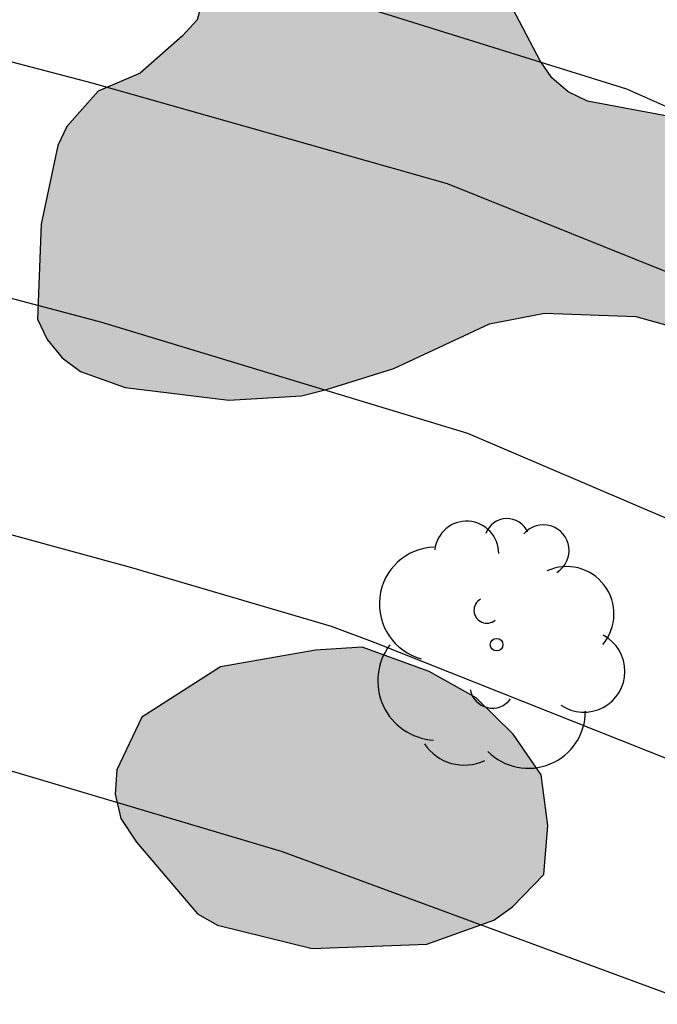
# Model space of a CAD drawing. Units: metres. Extents: x 589044 to 589394, y 4790540 to 4790790.
# Drawn here: x 589129 to 589135, y 4790681 to 4790691 of the extents above; entities that cross this region are included whole.
import ezdxf

# ---------------------------------------------------------------- set-up
doc = ezdxf.new("R2010")
doc.units = ezdxf.units.M
for name, color, linetype in [('020104', 34, 'Continuous'), ('100106', 63, 'Continuous'), ('100202', 3, 'Continuous'), ('990504', 63, 'Continuous')]:
    doc.layers.add(name, color=color, linetype=linetype)
doc.layers.add('020105', color=24, linetype='Continuous', lineweight=30)

# ---------------------------------------------------------------- blocks, each defined once
blk = doc.blocks.new('ARBOL')
blk.add_circle((0, 0), 0.0587)
for centre, radius, start, end in [((-0.2802, 0.855), 0.3, 359.28777, 173.60777), ((0.0974, 0.9696), 0.21, 23.15651, 160.46651), ((0.4381, 0.8809), 0.24, 301.57804, 139.32804), ((-0.564, 0.3811), 0.5325, 92.28, 254.58), ((0.656, 0.2878), 0.4425, 319.85562, 114.76562), ((-0.0915, 0.3211), 0.12, 119.14, 310.56), ((0.8188, -0.2491), 0.3825, 235.52754, 62.02753), ((-0.5565, -0.3389), 0.555, 142.64, 266.54), ((-0.039, -0.3839), 0.21, 189.64, 323.88), ((0.2985, -0.6239), 0.5325, 224.67, 0.24), ((-0.3015, -0.6764), 0.45, 213.78, 295.32)]:
    blk.add_arc(centre, radius, start, end)

msp = doc.modelspace()

# ---------------------------------------------------------------- hatches: boundary and pattern name
at = {"layer": '990504'}
for points in [[(589129.4435, 4790688.7441), (589129.4095, 4790687.8561), (589129.4995, 4790687.6641), (589129.6395, 4790687.4941), (589129.8115, 4790687.3641), (589130.2295, 4790687.2161), (589131.1994, 4790687.0961), (589131.8794, 4790687.138), (589132.1134, 4790687.196), (589132.7434, 4790687.392), (589133.6394, 4790687.812), (589134.1534, 4790687.912), (589135.0074, 4790687.88), (589136.0933, 4790687.5779), (589136.7873, 4790687.5919), (589137.2233, 4790687.7199), (589137.3853, 4790687.8239), (589137.5393, 4790687.9499), (589137.6433, 4790688.1459), (589137.6053, 4790688.6399), (589137.2933, 4790689.0199), (589136.9413, 4790689.3199), (589136.7413, 4790689.4259), (589136.3014, 4790689.5659), (589134.5554, 4790689.8939), (589134.3754, 4790689.9819), (589134.2234, 4790690.1119), (589134.1134, 4790690.2719), (589133.8235, 4790690.8219), (589133.6775, 4790691.2859), (589133.5355, 4790692.0099), (589133.4455, 4790692.8639), (589133.4215, 4790693.7398), (589133.6876, 4790695.2838), (589133.6596, 4790695.8258), (589133.5896, 4790696.0518), (589133.4576, 4790696.2498), (589133.3056, 4790696.3938), (589132.8816, 4790696.6358), (589132.4176, 4790696.8158), (589132.1596, 4790696.8598), (589131.4336, 4790696.8498), (589131.2237, 4790696.8078), (589131.0397, 4790696.6838), (589130.9477, 4790696.5058), (589130.9196, 4790694.4399), (589131.0016, 4790693.1519), (589131.0015, 4790691.014), (589130.9055, 4790690.656), (589130.7655, 4790690.504), (589130.3715, 4790690.156), (589129.9775, 4790689.986), (589129.6835, 4790689.658), (589129.6015, 4790689.478)], [(589130.3854, 4790684.1322), (589130.1514, 4790683.6402), (589130.1374, 4790683.4122), (589130.1914, 4790683.1842), (589130.3374, 4790682.9622), (589130.9074, 4790682.2922), (589131.0933, 4790682.1862), (589131.9793, 4790681.9682), (589133.0533, 4790682.0102), (589133.6793, 4790682.2321), (589133.8553, 4790682.3581), (589134.1473, 4790682.6601), (589134.1853, 4790683.1201), (589134.1213, 4790683.5921), (589133.8593, 4790683.9741), (589133.5153, 4790684.3141), (589133.0753, 4790684.5581), (589132.4474, 4790684.7881), (589132.0114, 4790684.7601), (589131.1214, 4790684.6021)]]:
    msp.add_hatch(color=256, dxfattribs=at).paths.add_polyline_path(points)

# ---------------------------------------------------------------- linework, layer by layer
at = {"layer": '020104', "flags": 128}
for points, elevation in [([(589110.4502, 4790695.3033), (589116.362, 4790694.5012), (589116.854, 4790694.4662), (589122.7618, 4790693.4901), (589125.5967, 4790692.762), (589130.6346, 4790691.346), (589134.9204, 4790690.0089), (589137.1673, 4790689.0109), (589138.9173, 4790688.1729), (589139.7092, 4790687.7589), (589142.2851, 4790686.4158), (589144.354, 4790685.0618), (589145.207, 4790684.5878), (589149.0818, 4790681.6708), (589152.3207, 4790678.5799)], 213), ([(589153.4826, 4790675.5839), (589151.5097, 4790677.7929), (589148.2888, 4790680.8919), (589144.763, 4790683.5099), (589143.909, 4790683.9749), (589140.5282, 4790685.9379), (589136.4643, 4790687.8259), (589133.2454, 4790689.12), (589129.9215, 4790690.063), (589125.1287, 4790691.3221), (589121.7408, 4790692.1601), (589116.825, 4790692.7962), (589116.341, 4790692.8222), (589111.8691, 4790693.0383), (589107.1983, 4790692.9964), (589097.8225, 4790692.8826), (589095.8286, 4790692.8027), (589093.9286, 4790692.4917), (589093.4676, 4790692.3737), (589091.6457, 4790691.7538)], 214), ([(589113.075, 4790686.9605), (589114.3189, 4790687.1384), (589115.9539, 4790687.3514), (589116.9839, 4790687.3874), (589120.2188, 4790687.6363), (589121.8087, 4790687.6233), (589123.1887, 4790687.3432), (589123.6127, 4790687.2352), (589125.0246, 4790686.9702), (589130.2884, 4790685.5311), (589132.1574, 4790684.9821), (589132.5664, 4790684.8311), (589138.5801, 4790682.443), (589139.8991, 4790681.847), (589140.6581, 4790681.402)], 216), ([(589093.0404, 4790681.2061), (589093.3264, 4790681.536), (589093.6864, 4790681.844), (589094.0934, 4790682.11), (589095.3494, 4790682.738), (589098.4703, 4790683.6669), (589100.8512, 4790684.0108), (589101.8102, 4790684.0788), (589102.2942, 4790684.1818), (589108.166, 4790684.4586), (589110.017, 4790684.6006), (589110.495, 4790684.6716), (589118.1928, 4790685.4314), (589121.9677, 4790685.3393), (589126.3405, 4790684.4692), (589131.6043, 4790682.9042), (589131.6983, 4790682.8742), (589137.2921, 4790680.8151)], 217)]:
    msp.add_lwpolyline(points, dxfattribs=dict(at, elevation=elevation))
at = {"layer": '020105', "elevation": 215, "flags": 128}
msp.add_lwpolyline([(589099.1604, 4790689.7097), (589104.9483, 4790689.8306), (589107.9312, 4790689.8585), (589113.466, 4790690.1254), (589118.3699, 4790690.1253), (589122.3018, 4790689.7792), (589125.6966, 4790688.9681), (589129.9995, 4790687.8301), (589133.4334, 4790686.787), (589138.0082, 4790684.832), (589140.6871, 4790683.649), (589141.1081, 4790683.425), (589142.745, 4790682.4349), (589144.044, 4790681.7769), (589144.38, 4790681.5319), (589145.9939, 4790680.5029), (589150.0657, 4790677.0639), (589152.3936, 4790674.634), (589153.8855, 4790672.677)], dxfattribs=at)
at = {"layer": '100106', "elevation": 217.505, "flags": 128}
for points in [[(589131.0015, 4790691.014), (589130.9055, 4790690.656), (589130.7655, 4790690.504), (589130.3715, 4790690.156), (589129.9775, 4790689.986), (589129.6835, 4790689.658), (589129.6015, 4790689.478), (589129.4435, 4790688.7441), (589129.4095, 4790687.8561), (589129.4995, 4790687.6641), (589129.6395, 4790687.4941), (589129.8115, 4790687.3641), (589130.2295, 4790687.2161), (589131.1994, 4790687.0961), (589131.8794, 4790687.138), (589132.1134, 4790687.196), (589132.7434, 4790687.392), (589133.6394, 4790687.812), (589134.1534, 4790687.912), (589135.0074, 4790687.88), (589136.0933, 4790687.5779)], [(589136.3014, 4790689.5659), (589134.5554, 4790689.8939), (589134.3754, 4790689.9819), (589134.2234, 4790690.1119), (589134.1134, 4790690.2719), (589133.8235, 4790690.8219)]]:
    msp.add_lwpolyline(points, dxfattribs=at)
at = {"layer": '100106', "elevation": 219.653, "flags": 128}
msp.add_lwpolyline([(589130.3854, 4790684.1322), (589130.1514, 4790683.6402), (589130.1374, 4790683.4122), (589130.1914, 4790683.1842), (589130.3374, 4790682.9622), (589130.9074, 4790682.2922), (589131.0933, 4790682.1862), (589131.9793, 4790681.9682), (589133.0533, 4790682.0102), (589133.6793, 4790682.2321), (589133.8553, 4790682.3581), (589134.1473, 4790682.6601), (589134.1853, 4790683.1201), (589134.1213, 4790683.5921), (589133.8593, 4790683.9741), (589133.5153, 4790684.3141), (589133.0753, 4790684.5581), (589132.4474, 4790684.7881), (589132.0114, 4790684.7601), (589131.1214, 4790684.6021)], close=True, dxfattribs=at)

# ---------------------------------------------------------------- block references
at = {"layer": '100202', "rotation": 359.9987685839998}
msp.add_blockref('ARBOL', (589133.7053, 4790684.8101, 217.173), dxfattribs=at)

doc.saveas('drawing.dxf')
